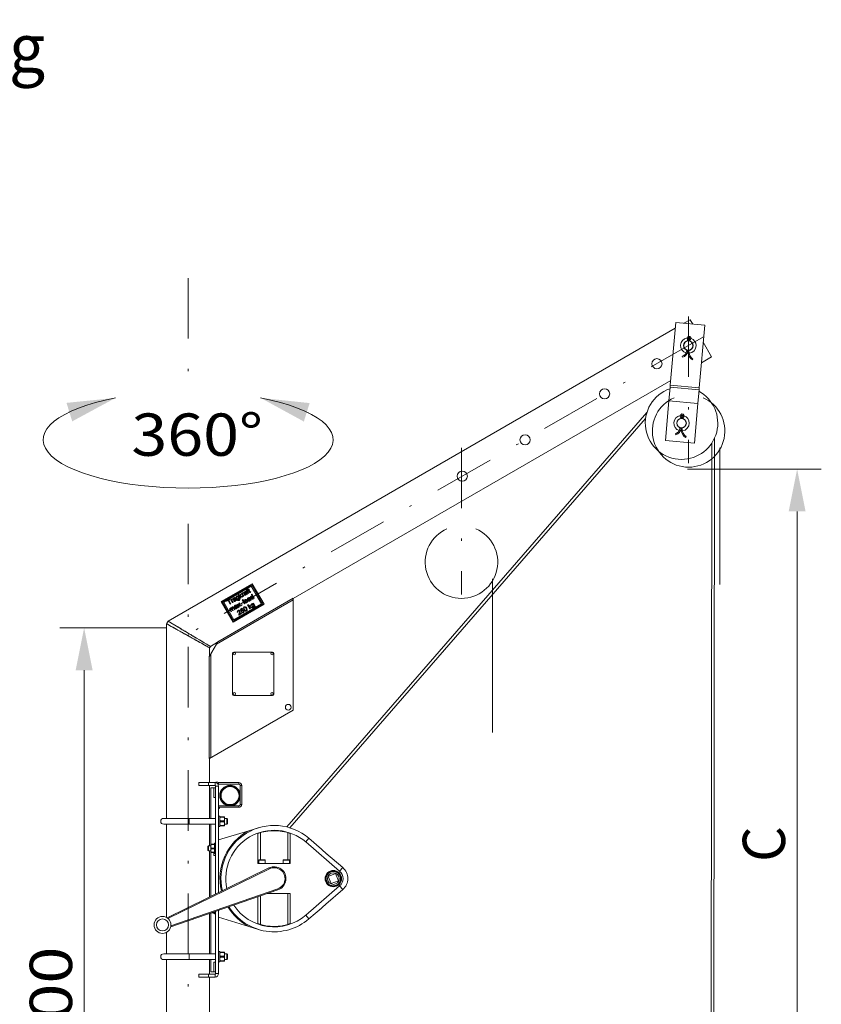
# Model space of a CAD drawing. Units: millimetres. Extents: x 0 to 210, y 0 to 297.
# Drawn here: x 65 to 98, y 188 to 229 of the extents above; entities that cross this region are included whole.
import ezdxf
from ezdxf.enums import TextEntityAlignment as Align

# ---------------------------------------------------------------- set-up
doc = ezdxf.new("R2010")
doc.units = ezdxf.units.MM
doc.header["$LTSCALE"] = 5
for name, pattern in [('ACAD_ISO15W100', [39, 12, -3, 12, -3, 0, -3, 0, -3, 0, -3]), ('AUSGEZOGEN', [0]), ('DASHDOT', [1, 0.5, -0.25, 0, -0.25])]:
    doc.linetypes.add(name, pattern=pattern)
for name, color, linetype in [('Bemassung', 7, 'Continuous'), ('Konstruktionslinien', 7, 'Continuous'), ('Mittellinie', 7, 'Continuous'), ('Text', 7, 'Continuous'), ('Volllinie breit', 7, 'Continuous')]:
    doc.layers.add(name, color=color, linetype=linetype)
doc.styles.add('Arial', font='arial.ttf')
doc.dimstyles.new('ISO-25', dxfattribs={"dimtxt": 2.5, "dimasz": 2.5, "dimexe": 1.25, "dimexo": 0.625, "dimtad": 1, "dimtxsty": 'Standard', "dimcen": 2.5, "dimadec": 0, "dimazin": 0, "dimtfac": 1, "dimtmove": 0, "dimatfit": 3, "dimfxl": 1, "dimarcsym": 0})

# ---------------------------------------------------------------- blocks, each defined once
blk = doc.blocks.new('*D23')
at = {"layer": 'Bemassung', "linetype": 'AUSGEZOGEN', "lineweight": 18, "true_color": 0xff00ff}
for points in [[(97, 210.449), (96.65, 208.699), (97.35, 208.699)], [(97, 181.793), (97.35, 183.543), (96.65, 183.543)]]:
    blk.add_hatch(color=6, dxfattribs=at).paths.add_polyline_path(points, flags=0)
at = {"layer": 'Bemassung', "color": 6, "linetype": 'AUSGEZOGEN', "lineweight": 18, "true_color": 0xff00ff}
for p, q in [((92.46, 210.449), (98, 210.449)), ((97, 183.543), (97, 208.699)), ((76.614, 181.793), (98, 181.793))]:
    blk.add_line(p, q, dxfattribs=at)
at = {"layer": 'Bemassung', "color": 6, "linetype": 'AUSGEZOGEN', "lineweight": 18, "true_color": 0xff00ff, "style": 'Arial', "width": 0.839002}
blk.add_text('C', height=1.75, rotation=90, dxfattribs=at).set_placement((96.5, 194.2), (96.5, 195.68), align=Align.FIT)
blk = doc.blocks.new('*D25')
at = {"layer": 'Bemassung', "linetype": 'AUSGEZOGEN', "lineweight": 18, "true_color": 0xff00ff}
for points in [[(67.5, 203.883), (67.15, 202.133), (67.85, 202.133)], [(67.5, 159.793), (67.85, 161.543), (67.15, 161.543)]]:
    blk.add_hatch(color=6, dxfattribs=at).paths.add_polyline_path(points, flags=0)
at = {"layer": 'Bemassung', "color": 6, "linetype": 'AUSGEZOGEN', "lineweight": 18, "true_color": 0xff00ff}
for p, q in [((70.912, 203.883), (66.5, 203.883)), ((67.5, 202.133), (67.5, 161.543)), ((66.063, 159.793), (68.5, 159.793))]:
    blk.add_line(p, q, dxfattribs=at)
at = {"layer": 'Bemassung', "color": 6, "linetype": 'AUSGEZOGEN', "lineweight": 18, "true_color": 0xff00ff, "style": 'Arial', "width": 1.139876}
blk.add_text('max. 2200', height=1.75, rotation=90, dxfattribs=at).set_placement((67, 177.7), (67, 190.7), align=Align.FIT)
blk = doc.blocks.new('HHV_250-AH_max_SA_nNn047')
at = {"layer": 'Mittellinie', "color": 56, "linetype": 'DASHDOT', "lineweight": 18, "true_color": 0x808000}
for p, q in [((93.132, 215.926), (71.849, 203.638)), ((71.801, 159.793), (71.801, 208.492)), ((71.845, 203.641), (71.801, 203.556))]:
    blk.add_line(p, q, dxfattribs=at)
at = {"layer": 'Volllinie breit', "color": 56, "linetype": 'AUSGEZOGEN', "lineweight": 18, "true_color": 0x808000}
for p, q in [((91.958, 216.275), (70.971, 204.158)), ((91.752, 213.92), (91.978, 216.509)), ((91.978, 216.509), (93.174, 216.404)), ((92.573, 216.63), (92.312, 216.48)), ((92.573, 216.63), (92.678, 216.448)), ((92.947, 213.815), (93.174, 216.404)), ((92.495, 215.837), (92.46, 215.81)), ((92.47, 215.776), (92.469, 215.758)), ((92.514, 215.772), (92.47, 215.776)), ((92.514, 215.772), (92.513, 215.76)), ((92.518, 215.771), (92.517, 215.759)), ((92.518, 215.771), (92.562, 215.768)), ((92.548, 215.832), (92.578, 215.8)), ((92.56, 215.75), (92.562, 215.768)), ((93.112, 215.696), (93.462, 215.09)), ((92.255, 215.077), (92.244, 215.12)), ((92.435, 215.37), (92.433, 215.345)), ((92.476, 215.341), (92.433, 215.345)), ((92.478, 215.361), (92.476, 215.341)), ((92.482, 215.361), (92.48, 215.341)), ((92.48, 215.341), (92.524, 215.337)), ((92.524, 215.337), (92.526, 215.362)), ((93.037, 214.845), (93.462, 215.09)), ((92.69, 215.004), (92.667, 214.967)), ((76.145, 205.093), (91.769, 214.113)), ((91.695, 213.272), (91.744, 213.834)), ((91.752, 213.92), (91.744, 213.834)), ((92.94, 213.729), (91.744, 213.834)), ((92.947, 213.815), (91.752, 213.92)), ((92.94, 213.729), (92.947, 213.815)), ((92.94, 213.729), (92.891, 213.168)), ((91.551, 211.628), (91.695, 213.271)), ((91.695, 213.272), (91.695, 213.271)), ((91.695, 213.272), (92.891, 213.168)), ((92.89, 213.166), (91.695, 213.271)), ((92.747, 211.523), (92.89, 213.166)), ((92.89, 213.166), (92.891, 213.168)), ((90.782, 212.79), (75.882, 195.649)), ((92.215, 212.629), (92.18, 212.603)), ((92.267, 212.625), (92.297, 212.592)), ((76.01, 195.614), (90.73, 212.547)), ((92.19, 212.568), (92.188, 212.55)), ((92.233, 212.564), (92.19, 212.568)), ((92.233, 212.564), (92.232, 212.552)), ((92.237, 212.564), (92.236, 212.551)), ((92.237, 212.564), (92.281, 212.56)), ((92.28, 212.542), (92.281, 212.56)), ((91.975, 211.87), (91.963, 211.912)), ((92.154, 212.162), (92.152, 212.137)), ((92.196, 212.133), (92.152, 212.137)), ((92.198, 212.153), (92.196, 212.133)), ((92.202, 212.153), (92.2, 212.133)), ((92.2, 212.133), (92.244, 212.129)), ((92.244, 212.129), (92.246, 212.154)), ((92.41, 211.796), (92.386, 211.759)), ((91.551, 211.628), (92.747, 211.523)), ((93.467, 211.523), (93.338, 105.481)), ((93.458, 105.541), (93.587, 211.742)), ((74.453, 205.71), (73.172, 204.97)), ((74.453, 205.71), (74.945, 204.858)), ((74.435, 205.661), (73.223, 204.961)), ((74.418, 205.611), (73.275, 204.951)), ((73.874, 205.281), (73.895, 205.293)), ((73.969, 205.117), (73.874, 205.281)), ((73.895, 205.293), (73.946, 205.206)), ((73.946, 205.206), (73.965, 205.275)), ((73.965, 205.275), (73.994, 205.292)), ((73.994, 205.292), (73.974, 205.22)), ((74.013, 205.303), (74.032, 205.314)), ((74.083, 205.182), (74.013, 205.303)), ((74.032, 205.314), (74.042, 205.297)), ((74.079, 205.336), (74.083, 205.313)), ((74.127, 205.32), (74.104, 205.31)), ((74.203, 205.32), (74.2, 205.326)), ((74.204, 205.413), (74.221, 205.422)), ((74.215, 205.394), (74.204, 205.413)), ((74.211, 205.36), (74.226, 205.334)), ((74.221, 205.422), (74.214, 205.435)), ((74.232, 205.403), (74.215, 205.394)), ((74.29, 205.302), (74.232, 205.403)), ((74.236, 205.445), (74.242, 205.435)), ((74.262, 205.286), (74.241, 205.274)), ((74.242, 205.435), (74.263, 205.447)), ((74.248, 205.497), (74.255, 205.477)), ((74.274, 205.428), (74.253, 205.416)), ((74.253, 205.416), (74.311, 205.314)), ((74.263, 205.447), (74.274, 205.428)), ((74.266, 205.488), (74.281, 205.512)), ((74.283, 205.458), (74.266, 205.488)), ((74.269, 205.45), (74.283, 205.458)), ((74.28, 205.431), (74.269, 205.45)), ((74.294, 205.44), (74.28, 205.431)), ((74.281, 205.512), (74.304, 205.471)), ((74.311, 205.314), (74.29, 205.302)), ((74.333, 205.372), (74.294, 205.44)), ((74.304, 205.471), (74.323, 205.482)), ((74.334, 205.463), (74.315, 205.452)), ((74.315, 205.452), (74.355, 205.383)), ((74.323, 205.482), (74.334, 205.463)), ((74.383, 205.379), (74.395, 205.362)), ((74.418, 205.611), (74.842, 204.877)), ((74.421, 205.259), (74.442, 205.272)), ((74.435, 205.661), (74.894, 204.867)), ((74.442, 205.272), (74.537, 205.107)), ((72.972, 203.207), (76.145, 205.039)), ((76.145, 205.107), (73.031, 203.309)), ((73.172, 204.97), (73.663, 204.118)), ((73.223, 204.961), (73.681, 204.167)), ((73.275, 204.951), (73.699, 204.217)), ((73.395, 205.005), (73.523, 205.079)), ((73.406, 204.986), (73.395, 205.005)), ((73.458, 205.016), (73.406, 204.986)), ((73.542, 204.87), (73.458, 205.016)), ((73.534, 205.06), (73.482, 205.029)), ((73.482, 205.029), (73.566, 204.884)), ((73.523, 205.079), (73.534, 205.06)), ((73.566, 204.884), (73.542, 204.87)), ((73.57, 205.047), (73.589, 205.058)), ((73.64, 204.926), (73.57, 205.047)), ((73.589, 205.058), (73.599, 205.041)), ((73.624, 205.003), (73.661, 204.939)), ((73.635, 205.08), (73.639, 205.058)), ((73.661, 204.939), (73.64, 204.926)), ((73.684, 205.064), (73.661, 205.054)), ((74.945, 204.858), (73.663, 204.118)), ((74.894, 204.867), (73.681, 204.167)), ((74.842, 204.877), (73.699, 204.217)), ((73.76, 205.064), (73.756, 205.07)), ((73.768, 205.104), (73.782, 205.079)), ((73.819, 205.03), (73.798, 205.018)), ((73.818, 204.852), (73.843, 204.867)), ((73.841, 205.032), (73.864, 205.042)), ((73.843, 204.867), (73.879, 204.849)), ((73.847, 205.207), (73.868, 205.219)), ((73.856, 205.192), (73.847, 205.207)), ((73.868, 205.219), (73.928, 205.116)), ((73.896, 204.857), (73.9, 204.899)), ((73.9, 204.899), (73.925, 204.914)), ((73.925, 204.914), (73.918, 204.83)), ((73.967, 205.196), (73.962, 205.178)), ((73.962, 205.178), (73.99, 205.129)), ((74.041, 205.158), (73.967, 205.196)), ((73.99, 205.129), (73.969, 205.117)), ((73.974, 205.22), (74.066, 205.173)), ((74.066, 205.173), (74.041, 205.158)), ((74.041, 205.04), (74.062, 205.052)), ((74.136, 204.875), (74.041, 205.04)), ((74.062, 205.052), (74.157, 204.888)), ((74.067, 205.258), (74.104, 205.194)), ((74.104, 205.194), (74.083, 205.182)), ((74.157, 204.888), (74.136, 204.875)), ((74.281, 205.072), (74.259, 205.062)), ((74.358, 205.071), (74.354, 205.077)), ((74.365, 205.112), (74.38, 205.086)), ((74.417, 205.037), (74.396, 205.025)), ((74.456, 205.199), (74.421, 205.259)), ((74.479, 204.896), (74.501, 204.909)), ((74.488, 204.882), (74.479, 204.896)), ((74.501, 204.909), (74.56, 204.806)), ((74.516, 205.095), (74.505, 205.113)), ((74.537, 205.107), (74.516, 205.095)), ((76.145, 205.039), (76.145, 205.107)), ((76.145, 205.099), (76.145, 200.484)), ((73.512, 204.675), (73.533, 204.688)), ((73.581, 204.555), (73.512, 204.675)), ((73.533, 204.688), (73.544, 204.669)), ((73.567, 204.629), (73.602, 204.567)), ((73.602, 204.567), (73.581, 204.555)), ((73.651, 204.595), (73.607, 204.672)), ((73.632, 204.676), (73.672, 204.608)), ((73.672, 204.608), (73.651, 204.595)), ((73.721, 204.636), (73.678, 204.71)), ((73.694, 204.73), (73.742, 204.648)), ((73.739, 204.759), (73.717, 204.749)), ((73.742, 204.648), (73.721, 204.636)), ((73.815, 204.758), (73.812, 204.764)), ((73.892, 204.815), (73.818, 204.852)), ((73.823, 204.799), (73.838, 204.773)), ((73.865, 204.536), (73.843, 204.526)), ((73.874, 204.724), (73.853, 204.712)), ((73.885, 204.73), (73.892, 204.815)), ((73.91, 204.745), (73.885, 204.73)), ((74.016, 204.469), (73.909, 204.407)), ((73.915, 204.804), (73.91, 204.745)), ((73.924, 204.8), (73.915, 204.804)), ((73.918, 204.83), (73.993, 204.793)), ((73.967, 204.778), (73.924, 204.8)), ((73.924, 204.443), (74.004, 204.49)), ((73.965, 204.656), (74.043, 204.701)), ((73.997, 204.561), (73.965, 204.656)), ((73.993, 204.793), (73.967, 204.778)), ((74.055, 204.68), (73.994, 204.644)), ((73.994, 204.644), (74.01, 204.597)), ((74.019, 204.571), (73.997, 204.561)), ((74.004, 204.827), (74.025, 204.839)), ((74.016, 204.806), (74.004, 204.827)), ((74.004, 204.49), (74.016, 204.469)), ((74.014, 204.526), (74.034, 204.541)), ((74.037, 204.818), (74.016, 204.806)), ((74.025, 204.839), (74.037, 204.818)), ((74.043, 204.701), (74.055, 204.68)), ((74.266, 204.832), (74.287, 204.844)), ((74.361, 204.668), (74.266, 204.832)), ((74.287, 204.844), (74.337, 204.757)), ((74.337, 204.757), (74.356, 204.825)), ((74.359, 204.747), (74.354, 204.728)), ((74.354, 204.728), (74.382, 204.68)), ((74.356, 204.825), (74.386, 204.842)), ((74.433, 204.709), (74.359, 204.747)), ((74.382, 204.68), (74.361, 204.668)), ((74.386, 204.842), (74.366, 204.771)), ((74.366, 204.771), (74.457, 204.723)), ((74.457, 204.723), (74.433, 204.709)), ((74.474, 204.721), (74.496, 204.732)), ((70.912, 204.056), (70.912, 196.002)), ((72.724, 203.117), (73.019, 203.287)), ((73.031, 203.309), (72.972, 203.207)), ((72.684, 202.709), (72.97, 203.204)), ((72.69, 202.718), (72.69, 203.059)), ((73.645, 202.834), (73.645, 201.134)), ((75.295, 202.884), (73.695, 202.884)), ((75.345, 201.134), (75.345, 202.834)), ((72.737, 202.799), (72.677, 202.696)), ((72.677, 202.696), (72.677, 198.482)), ((72.737, 198.516), (72.737, 202.799)), ((73.695, 201.084), (75.295, 201.084)), ((76.145, 200.484), (72.684, 198.486)), ((72.677, 198.482), (72.737, 198.516)), ((72.69, 197.482), (72.69, 198.489)), ((72.241, 197.362), (72.241, 197.482)), ((72.641, 197.482), (72.241, 197.482)), ((72.641, 197.362), (72.241, 197.362)), ((72.641, 197.482), (72.921, 197.482)), ((72.641, 197.362), (72.641, 197.482)), ((72.921, 197.362), (72.641, 197.362)), ((72.69, 196.002), (72.69, 197.362)), ((72.741, 196.002), (72.741, 197.262)), ((72.861, 197.262), (72.741, 197.262)), ((72.861, 197.262), (72.861, 196.862)), ((72.861, 197.262), (72.941, 197.262)), ((72.921, 197.362), (72.921, 197.482)), ((72.941, 192.876), (72.941, 197.342)), ((72.941, 197.342), (73.061, 197.342)), ((73.061, 197.422), (73.036, 197.422)), ((73.061, 197.482), (73.061, 197.422)), ((73.061, 197.482), (73.901, 197.482)), ((73.061, 197.422), (73.061, 197.482)), ((73.901, 197.422), (73.061, 197.422)), ((73.061, 197.342), (73.061, 192.934)), ((73.901, 197.422), (73.901, 197.482)), ((73.961, 196.582), (73.961, 197.362)), ((73.961, 197.362), (74.021, 197.362)), ((74.021, 197.362), (74.021, 196.582)), ((72.861, 196.862), (72.941, 196.862)), ((73.061, 196.522), (73.901, 196.522)), ((73.121, 196.462), (73.061, 196.462)), ((73.901, 196.462), (73.061, 196.462)), ((73.901, 196.522), (73.901, 196.462)), ((73.961, 196.582), (74.021, 196.582)), ((71.851, 196.002), (70.791, 196.002)), ((72.941, 196.002), (71.851, 196.002)), ((71.851, 195.762), (71.851, 196.002)), ((73.111, 196.093), (73.061, 196.093)), ((73.111, 195.671), (73.111, 196.093)), ((73.123, 196.072), (73.111, 196.072)), ((73.111, 195.977), (73.123, 196.056)), ((73.123, 195.897), (73.111, 195.977)), ((73.123, 196.056), (73.123, 196.072)), ((73.123, 196.072), (73.299, 196.072)), ((73.123, 196.056), (73.299, 196.056)), ((73.123, 195.866), (73.123, 195.897)), ((73.123, 195.897), (73.299, 195.897)), ((73.299, 196.072), (73.299, 196.056)), ((73.311, 196.072), (73.299, 196.072)), ((73.299, 196.056), (73.311, 195.977)), ((73.311, 195.977), (73.299, 195.897)), ((73.299, 195.897), (73.299, 195.866)), ((73.311, 195.977), (73.311, 196.072)), ((73.401, 196.002), (73.311, 196.002)), ((73.311, 195.787), (73.311, 195.977)), ((73.431, 195.972), (73.401, 196.002)), ((73.401, 195.882), (73.401, 196.002)), ((73.431, 195.972), (73.431, 195.882)), ((70.791, 195.762), (71.851, 195.762)), ((70.912, 195.762), (70.912, 191.902)), ((71.851, 195.762), (72.941, 195.762)), ((72.69, 194.862), (72.69, 195.762)), ((72.741, 194.932), (72.741, 195.762)), ((73.061, 195.671), (73.111, 195.671)), ((73.061, 195.112), (74.318, 195.494)), ((73.111, 195.787), (73.123, 195.866)), ((73.123, 195.707), (73.111, 195.787)), ((73.111, 195.692), (73.123, 195.692)), ((73.299, 195.866), (73.123, 195.866)), ((73.299, 195.707), (73.123, 195.707)), ((73.123, 195.692), (73.123, 195.707)), ((73.123, 195.692), (73.299, 195.692)), ((73.299, 195.866), (73.311, 195.787)), ((73.311, 195.787), (73.299, 195.707)), ((73.299, 195.707), (73.299, 195.692)), ((73.299, 195.692), (73.311, 195.692)), ((73.311, 195.692), (73.311, 195.787)), ((73.311, 195.762), (73.401, 195.762)), ((73.401, 195.762), (73.401, 195.882)), ((73.401, 195.762), (73.431, 195.792)), ((73.431, 195.882), (73.431, 195.792)), ((74.318, 195.494), (74.721, 195.617)), ((74.691, 195.375), (74.691, 194.132)), ((74.791, 195.408), (74.791, 194.292)), ((75.931, 194.292), (75.931, 195.408)), ((76.031, 194.132), (76.031, 195.375)), ((76.667, 195.027), (76.798, 195.178)), ((76.798, 195.178), (77.32, 194.728)), ((72.64, 194.862), (72.621, 194.843)), ((72.621, 194.843), (72.621, 194.681)), ((72.621, 194.681), (72.64, 194.662)), ((72.741, 194.862), (72.64, 194.862)), ((72.64, 194.862), (72.64, 194.662)), ((72.752, 194.932), (72.741, 194.932)), ((72.741, 194.932), (72.741, 194.847)), ((72.741, 194.847), (72.752, 194.918)), ((72.741, 194.847), (72.741, 194.677)), ((72.752, 194.775), (72.741, 194.847)), ((72.741, 194.677), (72.752, 194.748)), ((72.752, 194.605), (72.741, 194.677)), ((72.741, 194.677), (72.741, 194.592)), ((72.752, 194.918), (72.752, 194.932)), ((72.752, 194.932), (72.89, 194.932)), ((72.752, 194.918), (72.89, 194.918)), ((72.752, 194.748), (72.752, 194.775)), ((72.752, 194.775), (72.89, 194.775)), ((72.89, 194.748), (72.752, 194.748)), ((72.89, 194.932), (72.89, 194.918)), ((72.901, 194.932), (72.89, 194.932)), ((72.89, 194.918), (72.901, 194.847)), ((72.901, 194.847), (72.89, 194.775)), ((72.89, 194.775), (72.89, 194.748)), ((72.89, 194.748), (72.901, 194.677)), ((72.901, 194.677), (72.89, 194.605)), ((72.941, 194.972), (72.901, 194.972)), ((72.901, 194.972), (72.901, 194.552)), ((78.072, 193.815), (76.667, 195.027)), ((77.319, 194.729), (77.191, 194.839)), ((72.64, 194.662), (72.741, 194.662)), ((72.69, 192.753), (72.69, 194.662)), ((72.741, 194.592), (72.752, 194.592)), ((72.741, 192.778), (72.741, 194.592)), ((72.89, 194.605), (72.752, 194.605)), ((72.752, 194.592), (72.752, 194.605)), ((72.752, 194.592), (72.89, 194.592)), ((72.861, 194.592), (72.861, 194.462)), ((72.861, 194.462), (72.941, 194.462)), ((72.89, 194.605), (72.89, 194.592)), ((72.89, 194.592), (72.901, 194.592)), ((72.901, 194.552), (72.941, 194.552)), ((74.731, 194.276), (74.731, 194.132)), ((74.991, 194.276), (74.731, 194.276)), ((74.861, 194.292), (74.747, 194.292)), ((74.975, 194.292), (74.861, 194.292)), ((74.991, 194.132), (74.991, 194.276)), ((75.731, 194.276), (75.731, 194.132)), ((75.991, 194.276), (75.731, 194.276)), ((75.861, 194.292), (75.747, 194.292)), ((75.975, 194.292), (75.861, 194.292)), ((75.991, 194.132), (75.991, 194.276)), ((77.503, 194.57), (78.203, 193.966)), ((77.631, 194.459), (77.504, 194.569)), ((70.932, 191.895), (75.146, 193.952)), ((75.164, 193.916), (70.964, 191.866)), ((74.691, 194.132), (76.031, 194.132)), ((75.164, 193.916), (75.146, 193.952)), ((78.203, 193.966), (78.072, 193.815)), ((77.531, 193.667), (77.531, 193.705)), ((77.602, 193.598), (77.898, 193.721)), ((77.725, 193.303), (77.602, 193.598)), ((77.898, 193.721), (78.02, 193.426)), ((75.521, 193.049), (71.089, 191.517)), ((71.092, 191.56), (75.508, 193.087)), ((75.508, 193.087), (75.521, 193.049)), ((76.667, 191.997), (78.072, 193.209)), ((77.48, 193.434), (77.501, 193.434)), ((77.502, 193.43), (77.481, 193.43)), ((78.203, 193.058), (77.503, 192.454)), ((77.531, 193.319), (77.531, 193.357)), ((78.02, 193.426), (77.725, 193.303)), ((78.203, 193.058), (78.072, 193.209)), ((74.691, 192.762), (74.691, 191.649)), ((74.791, 192.796), (74.791, 191.616)), ((76.031, 192.892), (75.067, 192.892)), ((75.931, 191.616), (75.931, 192.892)), ((76.031, 191.649), (76.031, 192.892)), ((77.32, 192.296), (76.798, 191.846)), ((77.319, 192.295), (77.191, 192.185)), ((77.631, 192.564), (77.504, 192.455)), ((70.932, 191.895), (70.935, 191.888)), ((72.69, 190.402), (72.69, 192.07)), ((72.741, 190.402), (72.741, 192.088)), ((72.753, 192.092), (72.89, 192.092)), ((72.89, 192.105), (72.792, 192.105)), ((72.861, 192.092), (72.861, 192.062)), ((72.861, 192.062), (72.901, 192.062)), ((72.896, 192.141), (72.89, 192.105)), ((72.89, 192.105), (72.89, 192.092)), ((72.89, 192.092), (72.901, 192.092)), ((72.901, 192.143), (72.901, 192.052)), ((72.901, 192.052), (72.941, 192.052)), ((72.941, 189.582), (72.941, 192.157)), ((73.061, 192.198), (73.061, 189.582)), ((74.318, 191.53), (73.061, 191.912)), ((76.667, 191.997), (76.798, 191.846)), ((71.086, 191.524), (71.089, 191.517)), ((74.721, 191.407), (74.318, 191.53)), ((70.912, 191.288), (70.912, 190.402)), ((71.851, 190.402), (70.791, 190.402)), ((72.941, 190.402), (71.851, 190.402)), ((71.851, 190.162), (71.851, 190.402)), ((73.111, 190.493), (73.061, 190.493)), ((73.111, 190.071), (73.111, 190.493)), ((73.123, 190.472), (73.111, 190.472)), ((73.111, 190.377), (73.123, 190.456)), ((73.123, 190.297), (73.111, 190.377)), ((73.111, 190.187), (73.123, 190.266)), ((73.123, 190.456), (73.123, 190.472)), ((73.123, 190.472), (73.299, 190.472)), ((73.123, 190.456), (73.299, 190.456)), ((73.123, 190.266), (73.123, 190.297)), ((73.123, 190.297), (73.299, 190.297)), ((73.299, 190.266), (73.123, 190.266)), ((73.299, 190.472), (73.299, 190.456)), ((73.311, 190.472), (73.299, 190.472)), ((73.299, 190.456), (73.311, 190.377)), ((73.311, 190.377), (73.299, 190.297)), ((73.299, 190.297), (73.299, 190.266)), ((73.299, 190.266), (73.311, 190.187)), ((73.311, 190.377), (73.311, 190.472)), ((73.401, 190.402), (73.311, 190.402)), ((73.311, 190.187), (73.311, 190.377)), ((73.431, 190.372), (73.401, 190.402)), ((73.401, 190.282), (73.401, 190.402)), ((73.401, 190.162), (73.401, 190.282)), ((73.431, 190.372), (73.431, 190.282)), ((73.431, 190.282), (73.431, 190.192)), ((70.791, 190.162), (71.851, 190.162)), ((70.912, 190.162), (70.912, 167.993)), ((71.851, 190.162), (72.941, 190.162)), ((72.69, 189.562), (72.69, 190.162)), ((72.741, 189.662), (72.741, 190.162)), ((72.861, 190.062), (72.861, 189.662)), ((72.861, 190.062), (72.941, 190.062)), ((73.061, 190.071), (73.111, 190.071)), ((73.123, 190.107), (73.111, 190.187)), ((73.111, 190.092), (73.123, 190.092)), ((73.299, 190.107), (73.123, 190.107)), ((73.123, 190.092), (73.123, 190.107)), ((73.123, 190.092), (73.299, 190.092)), ((73.311, 190.187), (73.299, 190.107)), ((73.299, 190.107), (73.299, 190.092)), ((73.299, 190.092), (73.311, 190.092)), ((73.311, 190.092), (73.311, 190.187)), ((73.311, 190.162), (73.401, 190.162)), ((73.401, 190.162), (73.431, 190.192)), ((72.241, 189.562), (72.241, 189.442)), ((72.241, 189.562), (72.641, 189.562)), ((72.641, 189.442), (72.241, 189.442)), ((72.641, 189.562), (72.921, 189.562)), ((72.641, 189.562), (72.641, 189.442)), ((72.921, 189.442), (72.641, 189.442)), ((72.69, 167.993), (72.69, 189.442)), ((72.861, 189.662), (72.741, 189.662)), ((72.861, 189.662), (72.941, 189.662)), ((72.921, 189.562), (72.921, 189.442)), ((72.941, 189.582), (73.061, 189.582))]:
    blk.add_line(p, q, dxfattribs=at)
for points in [[(74.104, 205.31), (74.102, 205.334), (74.106, 205.347), (74.117, 205.362), (74.138, 205.378)], [(74.138, 205.378), (74.166, 205.389), (74.179, 205.389), (74.188, 205.386), (74.198, 205.379), (74.199, 205.378)], [(74.172, 205.301), (74.164, 205.294), (74.156, 205.287), (74.153, 205.281), (74.152, 205.275), (74.153, 205.27), (74.154, 205.268)], [(74.154, 205.268), (74.159, 205.263), (74.165, 205.26), (74.171, 205.259), (74.179, 205.261), (74.187, 205.265)], [(74.243, 205.472), (74.236, 205.466), (74.233, 205.463), (74.232, 205.459), (74.232, 205.455), (74.236, 205.445)], [(74.381, 205.352), (74.369, 205.347), (74.361, 205.346), (74.353, 205.348), (74.347, 205.352), (74.333, 205.372)], [(74.355, 205.383), (74.358, 205.378), (74.362, 205.373), (74.365, 205.372), (74.368, 205.371), (74.371, 205.372), (74.375, 205.373)], [(73.661, 205.054), (73.659, 205.078), (73.663, 205.091), (73.674, 205.106), (73.695, 205.122)], [(73.695, 205.122), (73.723, 205.133), (73.735, 205.133), (73.745, 205.131), (73.755, 205.123), (73.756, 205.122)], [(73.729, 205.045), (73.72, 205.038), (73.713, 205.031), (73.71, 205.025), (73.709, 205.019), (73.71, 205.014), (73.711, 205.012)], [(73.711, 205.012), (73.716, 205.007), (73.722, 205.004), (73.728, 205.004), (73.736, 205.005), (73.744, 205.009)], [(73.8, 205.099), (73.787, 205.137), (73.788, 205.155), (73.795, 205.173), (73.807, 205.186), (73.813, 205.19)], [(73.82, 205.113), (73.835, 205.093), (73.845, 205.086), (73.858, 205.083), (73.87, 205.085), (73.875, 205.088)], [(73.881, 205.148), (73.867, 205.166), (73.856, 205.173), (73.843, 205.176), (73.833, 205.175), (73.826, 205.172)], [(73.911, 205.021), (73.884, 205.011), (73.871, 205.011), (73.86, 205.014), (73.85, 205.02), (73.841, 205.032)], [(73.928, 205.116), (73.942, 205.087), (73.945, 205.071), (73.942, 205.055), (73.935, 205.041), (73.922, 205.028), (73.911, 205.021)], [(74.167, 204.973), (74.182, 204.954), (74.193, 204.947), (74.206, 204.944), (74.218, 204.946), (74.226, 204.95)], [(74.234, 205.013), (74.218, 205.033), (74.206, 205.039), (74.193, 205.041), (74.181, 205.039), (74.176, 205.036)], [(74.293, 205.129), (74.321, 205.14), (74.337, 205.14), (74.346, 205.136), (74.354, 205.129)], [(74.326, 205.053), (74.318, 205.046), (74.311, 205.039), (74.308, 205.033), (74.307, 205.027), (74.308, 205.021), (74.309, 205.019)], [(74.309, 205.019), (74.314, 205.014), (74.319, 205.012), (74.325, 205.011), (74.334, 205.013), (74.341, 205.017)], [(74.399, 205.107), (74.386, 205.143), (74.386, 205.162), (74.393, 205.179), (74.405, 205.193), (74.413, 205.198)], [(74.425, 205.18), (74.416, 205.173), (74.411, 205.163), (74.409, 205.153), (74.411, 205.142), (74.42, 205.119)], [(74.432, 204.789), (74.419, 204.827), (74.42, 204.845), (74.427, 204.862), (74.438, 204.875), (74.445, 204.879)], [(74.42, 205.119), (74.437, 205.099), (74.447, 205.093), (74.46, 205.09), (74.47, 205.091), (74.476, 205.094)], [(74.482, 205.153), (74.465, 205.175), (74.455, 205.182), (74.443, 205.184), (74.43, 205.183), (74.425, 205.18)], [(74.514, 204.837), (74.499, 204.856), (74.488, 204.863), (74.475, 204.866), (74.465, 204.865), (74.458, 204.862)], [(73.571, 204.687), (73.561, 204.678), (73.557, 204.669), (73.555, 204.66), (73.558, 204.647), (73.567, 204.629)], [(73.607, 204.672), (73.597, 204.685), (73.591, 204.689), (73.586, 204.691), (73.58, 204.691), (73.571, 204.687)], [(73.678, 204.71), (73.667, 204.725), (73.662, 204.729), (73.655, 204.731), (73.648, 204.73), (73.641, 204.728), (73.64, 204.727)], [(73.751, 204.816), (73.779, 204.827), (73.794, 204.827), (73.804, 204.823), (73.812, 204.816)], [(73.784, 204.739), (73.776, 204.733), (73.769, 204.726), (73.765, 204.72), (73.764, 204.714), (73.766, 204.708), (73.767, 204.706)], [(73.767, 204.706), (73.771, 204.701), (73.777, 204.699), (73.783, 204.698), (73.792, 204.7), (73.799, 204.703)], [(73.879, 204.849), (73.887, 204.845), (73.891, 204.843), (73.895, 204.841)], [(73.913, 204.491), (73.926, 204.531), (73.929, 204.551), (73.928, 204.567), (73.924, 204.574)], [(74.119, 204.636), (74.106, 204.663), (74.097, 204.692), (74.097, 204.713), (74.102, 204.728), (74.112, 204.741), (74.124, 204.75)], [(74.124, 204.75), (74.145, 204.758), (74.161, 204.758), (74.175, 204.753), (74.198, 204.734), (74.225, 204.697)], [(74.204, 204.685), (74.187, 204.711), (74.173, 204.726), (74.162, 204.733), (74.15, 204.735), (74.14, 204.734), (74.135, 204.731)], [(74.14, 204.649), (74.158, 204.621), (74.172, 204.607), (74.183, 204.601), (74.195, 204.599), (74.204, 204.6), (74.209, 204.603)], [(74.209, 204.603), (74.217, 204.609), (74.222, 204.618), (74.225, 204.631), (74.222, 204.647), (74.204, 204.685)], [(74.225, 204.697), (74.237, 204.673), (74.246, 204.647), (74.247, 204.619), (74.242, 204.604), (74.232, 204.592), (74.22, 204.584)], [(74.452, 204.803), (74.468, 204.782), (74.478, 204.776), (74.49, 204.773), (74.499, 204.774), (74.507, 204.777)], [(74.543, 204.711), (74.517, 204.701), (74.503, 204.7), (74.489, 204.704), (74.481, 204.712), (74.474, 204.721)], [(74.507, 204.777), (74.516, 204.785), (74.521, 204.794), (74.524, 204.806), (74.521, 204.822), (74.514, 204.837)], [(74.56, 204.806), (74.575, 204.772), (74.577, 204.756), (74.572, 204.74), (74.563, 204.726), (74.543, 204.711)], [(70.974, 204.16), (70.938, 204.109), (70.912, 204.053)], [(70.912, 204.054), (70.919, 204.05), (70.94, 204.038), (70.976, 204.018), (71.033, 203.986), (71.105, 203.945), (71.198, 203.894), (71.304, 203.834), (71.431, 203.764), (71.568, 203.687), (71.646, 203.643), (71.725, 203.599), (71.806, 203.554), (71.888, 203.508), (71.971, 203.461), (72.054, 203.415), (72.137, 203.369), (72.217, 203.323), (72.29, 203.283), (72.359, 203.244), (72.426, 203.207), (72.487, 203.172), (72.535, 203.146), (72.577, 203.122), (72.596, 203.112)], [(72.69, 203.059), (72.686, 203.061), (72.673, 203.068), (72.652, 203.08), (72.622, 203.097), (72.586, 203.117), (72.542, 203.142), (72.508, 203.161), (72.471, 203.182), (72.43, 203.205), (72.383, 203.231), (72.33, 203.26), (72.273, 203.293), (72.21, 203.328), (72.141, 203.366), (72.091, 203.394), (72.035, 203.425), (71.975, 203.459), (71.93, 203.484), (71.872, 203.517), (71.801, 203.556), (71.74, 203.591), (71.688, 203.62), (71.645, 203.644), (71.601, 203.668), (71.55, 203.697), (71.504, 203.723), (71.461, 203.747), (71.376, 203.794), (71.3, 203.837), (71.232, 203.875), (71.172, 203.908), (71.112, 203.942), (71.06, 203.971), (71.016, 203.996), (70.98, 204.016), (70.95, 204.033), (70.929, 204.044), (70.916, 204.051), (70.912, 204.054)], [(72.723, 203.117), (72.724, 203.117), (72.713, 203.123), (72.683, 203.141), (72.636, 203.169), (72.573, 203.207), (72.492, 203.255), (72.396, 203.312), (72.28, 203.382), (72.151, 203.458), (72.078, 203.501), (72.004, 203.546), (71.926, 203.592), (71.848, 203.638), (71.766, 203.687), (71.685, 203.736), (71.602, 203.785), (71.521, 203.833), (71.445, 203.878), (71.372, 203.922), (71.3, 203.965), (71.233, 204.005), (71.179, 204.037), (71.13, 204.066), (71.085, 204.093), (71.046, 204.116), (71.02, 204.131), (71, 204.144), (70.984, 204.153), (70.975, 204.158), (70.973, 204.159)], [(70.973, 204.159), (70.977, 204.157), (70.99, 204.15), (71.011, 204.137), (71.04, 204.12), (71.075, 204.099), (71.119, 204.073), (71.152, 204.053), (71.189, 204.031), (71.229, 204.007), (71.276, 203.979), (71.327, 203.949), (71.384, 203.915), (71.446, 203.878), (71.513, 203.838), (71.563, 203.808), (71.618, 203.776), (71.678, 203.74), (71.722, 203.714), (71.779, 203.68), (71.848, 203.638), (71.909, 203.602), (71.96, 203.572), (72.002, 203.547), (72.045, 203.521), (72.095, 203.491), (72.141, 203.464), (72.183, 203.439), (72.267, 203.389), (72.342, 203.345), (72.409, 203.305), (72.467, 203.27), (72.527, 203.234), (72.578, 203.204), (72.622, 203.178), (72.657, 203.157), (72.686, 203.139), (72.707, 203.127), (72.72, 203.12), (72.724, 203.117)], [(72.621, 203.098), (72.634, 203.09), (72.672, 203.069), (72.689, 203.059), (72.688, 203.06)], [(72.69, 203.058), (72.711, 203.085), (72.724, 203.118)]]:
    blk.add_lwpolyline(points, dxfattribs=at)
for centre, radius in [((92.498, 215.56), 0.2), ((92.498, 215.56), 0.19), ((91.199, 214.81), 0.21), ((89.034, 213.56), 0.21), ((92.217, 212.352), 0.2), ((92.217, 212.352), 0.19), ((85.743, 211.66), 0.21), ((83.145, 210.16), 0.21), ((73.715, 202.814), 0.052), ((75.275, 202.814), 0.052), ((73.715, 201.154), 0.052), ((75.275, 201.154), 0.052), ((75.945, 200.6), 0.12), ((73.537, 196.946), 0.424), ((73.537, 196.946), 0.41), ((73.537, 196.946), 0.386), ((73.537, 196.946), 0.372), ((77.811, 193.512), 0.34), ((77.811, 193.512), 0.32), ((77.811, 193.512), 0.3), ((77.811, 193.512), 0.24), ((70.743, 191.595), 0.35), ((70.743, 191.595), 0.25)]:
    blk.add_circle(centre, radius, dxfattribs=at)
for centre, radius, start, end in [((92.498, 215.56), 0.32, 99.3615, 253.5139), ((92.524, 215.859), 0.08, 312.6005, 175), ((92.524, 215.859), 0.08, 175, 217.3995), ((92.524, 215.859), 0.036, 312.6005, 217.3995), ((92.498, 215.56), 0.32, 79.4625, 90.5375), ((92.498, 215.56), 0.32, 0, 70.6385), ((92.42, 215.78), 0.05, 355, 37.3995), ((92.42, 215.78), 0.094, 355, 37.3995), ((92.612, 215.763), 0.094, 132.6005, 175), ((92.498, 215.56), 0.32, 275.5858, 0), ((92.612, 215.763), 0.05, 132.6005, 175), ((92.178, 215.367), 0.256, 285, 355), ((92.178, 215.367), 0.3, 285, 355), ((92.498, 215.56), 0.32, 261.6034, 267.6178), ((92.879, 215.306), 0.4, 175, 238), ((92.879, 215.306), 0.356, 175, 238), ((92.217, 212.352), 1.5, 108.5782, 270), ((92.217, 212.352), 1.5, 270, 61.4218), ((92.217, 212.352), 0.32, 99.3615, 253.5139), ((92.243, 212.651), 0.08, 312.6005, 175), ((92.243, 212.651), 0.08, 175, 217.3995), ((92.14, 212.572), 0.05, 355, 37.3995), ((92.243, 212.651), 0.036, 312.6005, 217.3995), ((92.217, 212.352), 0.32, 79.4625, 90.5375), ((92.14, 212.572), 0.094, 355, 37.3995), ((92.331, 212.556), 0.094, 132.6005, 175), ((92.331, 212.556), 0.05, 132.6005, 175), ((92.217, 212.352), 0.32, 0, 70.6385), ((92.217, 212.352), 0.32, 275.5858, 0), ((91.897, 212.16), 0.256, 285, 355), ((91.897, 212.16), 0.3, 285, 355), ((92.217, 212.352), 0.32, 261.6034, 267.6178), ((92.598, 212.098), 0.4, 175, 238), ((92.598, 212.098), 0.356, 175, 238), ((74.073, 205.303), 0.0317, 123.1643, 191.9655), ((74.078, 205.291), 0.0226, 122.3222, 197.6321), ((74.078, 205.289), 0.0468, 89.3821, 118.7524), ((74.153, 205.309), 0.1, 194.2258, 210.3489), ((74.079, 205.287), 0.0266, 81.7586, 119.2766), ((74.154, 205.329), 0.0285, 107.2967, 198.0576), ((74.169, 205.274), 0.0404, 131.6317, 209.7111), ((74.263, 205.176), 0.177, 126.6275, 133.2144), ((74.168, 205.318), 0.0445, 86.6024, 121.0294), ((74.059, 205.462), 0.175, 304.5272, 317.9882), ((74.166, 205.342), 0.0214, 21.2654, 75.9549), ((74.06, 205.454), 0.19, 306.0096, 317.3416), ((71.409, 203.817), 3.172, 28.7953, 28.8978), ((74.168, 205.302), 0.0419, 297.1252, 358.4678), ((74.157, 205.306), 0.0721, 299.7962, 343.1374), ((74.071, 205.281), 0.161, 29.5209, 36.9663), ((74.162, 205.295), 0.0478, 7.5435, 31.1899), ((74.242, 205.455), 0.036, 112.9817, 183.4417), ((74.255, 205.463), 0.0497, 190.9492, 214.2068), ((74.328, 205.374), 0.11, 200.871, 232.9514), ((74.256, 205.309), 0.0379, 219.0174, 247.3798), ((74.282, 205.391), 0.112, 108.075, 119.2446), ((74.286, 205.395), 0.0884, 110.4537, 119.3306), ((74.323, 205.461), 0.102, 300.9482, 306.3466), ((74.338, 205.424), 0.0844, 301.0731, 312.8328), ((73.63, 205.047), 0.0317, 123.1643, 191.9655), ((73.635, 205.033), 0.0468, 89.3821, 118.7524), ((73.635, 205.035), 0.0226, 122.3222, 197.6321), ((73.71, 205.053), 0.1, 194.2258, 210.3489), ((73.636, 205.031), 0.0266, 81.7586, 119.2766), ((73.711, 205.073), 0.0285, 107.2967, 198.0576), ((73.726, 205.019), 0.0404, 131.6317, 209.7111), ((73.725, 205.018), 0.0392, 209.2495, 309.1304), ((73.82, 204.92), 0.177, 126.6275, 133.2144), ((73.725, 205.062), 0.0445, 86.6024, 121.0294), ((73.616, 205.206), 0.175, 304.5272, 317.9882), ((73.723, 205.086), 0.0214, 21.2654, 75.9549), ((73.617, 205.198), 0.19, 306.0096, 317.3416), ((70.965, 203.561), 3.172, 28.7953, 28.8978), ((73.724, 205.046), 0.0419, 297.1252, 358.4678), ((73.714, 205.05), 0.0721, 299.7962, 343.1374), ((73.628, 205.025), 0.161, 29.5209, 36.9663), ((73.719, 205.039), 0.0478, 7.5435, 31.1899), ((73.885, 205.118), 0.11, 200.871, 232.9514), ((73.812, 205.053), 0.0379, 219.0174, 247.3798), ((73.857, 205.123), 0.0621, 202.6803, 296.6292), ((73.85, 205.14), 0.0405, 126.8713, 220.906), ((73.837, 205.149), 0.0474, 66.0558, 119.9508), ((73.879, 205.052), 0.0181, 213.5601, 265.0345), ((73.852, 205.121), 0.0403, 305.6137, 42.5123), ((73.877, 205.078), 0.0447, 270.485, 301.3088), ((73.862, 205.109), 0.0473, 299.0664, 350.2899), ((66.65, 205.492), 7.273, 354.867, 354.9949), ((73.889, 205.07), 0.0319, 290.2064, 12.8592), ((73.77, 205.017), 0.162, 21.7518, 31.2378), ((74.2, 205.001), 0.0679, 163.3627, 216.1091), ((74.168, 205.274), 0.0392, 209.2495, 309.1304), ((74.195, 204.999), 0.0637, 118.9599, 160.5361), ((74.205, 204.986), 0.064, 202.9233, 299.928), ((74.199, 205.001), 0.0425, 123.74, 220.1235), ((74.197, 205), 0.0633, 24.0081, 120.2654), ((74.201, 204.985), 0.0429, 304.2626, 40.7832), ((74.206, 204.986), 0.0629, 298.8331, 39.9643), ((74.313, 205.077), 0.0562, 111.259, 195.4466), ((74.308, 205.081), 0.0284, 107.0546, 198.2997), ((74.324, 205.026), 0.0404, 131.565, 209.7778), ((74.323, 205.025), 0.0392, 209.2283, 309.1516), ((74.409, 204.938), 0.162, 126.334, 133.5079), ((74.322, 205.072), 0.0423, 85.6523, 121.9795), ((74.186, 205.244), 0.215, 305.803, 316.7124), ((74.318, 205.091), 0.0243, 24.6984, 72.5219), ((74.215, 205.206), 0.19, 306.0131, 317.3381), ((75.451, 205.71), 1.266, 208.7181, 208.975), ((74.322, 205.054), 0.0417, 296.9354, 358.6577), ((74.312, 205.057), 0.0721, 299.7911, 343.1425), ((74.243, 205.044), 0.14, 28.9678, 37.5195), ((74.321, 205.048), 0.0429, 6.1762, 32.5572), ((74.515, 205.15), 0.149, 205.1697, 228.6527), ((74.41, 205.06), 0.038, 219.0753, 247.3219), ((74.458, 205.132), 0.064, 202.8159, 294.6888), ((74.434, 205.159), 0.0449, 61.4185, 119.0417), ((74.483, 204.829), 0.0406, 127.0778, 220.6996), ((74.469, 204.838), 0.0476, 66.2175, 119.7891), ((74.452, 205.127), 0.0403, 306.4891, 41.4454), ((74.465, 205.109), 0.0401, 298.673, 5.3902), ((73.588, 204.671), 0.0442, 119.5907, 182.9654), ((73.586, 204.68), 0.0355, 45.7675, 124.4072), ((73.659, 204.708), 0.0477, 120.311, 182.6319), ((73.659, 204.698), 0.0343, 122.1675, 219.985), ((73.657, 204.716), 0.0399, 20.3303, 124.0579), ((73.771, 204.764), 0.0562, 111.259, 195.4466), ((73.766, 204.768), 0.0284, 107.0546, 198.2997), ((73.781, 204.713), 0.0404, 131.565, 209.7778), ((73.78, 204.712), 0.0392, 209.2283, 309.1516), ((73.866, 204.625), 0.162, 126.334, 133.5079), ((73.78, 204.759), 0.0423, 85.6523, 121.9795), ((73.644, 204.931), 0.215, 305.803, 316.7124), ((73.776, 204.778), 0.0243, 24.6984, 72.5219), ((73.672, 204.893), 0.19, 306.0131, 317.3381), ((74.908, 205.396), 1.266, 208.7181, 208.975), ((73.78, 204.741), 0.0417, 296.9354, 358.6577), ((73.769, 204.744), 0.0721, 299.7911, 343.1425), ((73.701, 204.731), 0.14, 28.9678, 37.5195), ((73.779, 204.735), 0.0429, 6.1762, 32.5572), ((73.892, 204.552), 0.0558, 114.7236, 207.972), ((73.973, 204.836), 0.149, 205.1697, 228.6527), ((73.868, 204.747), 0.038, 219.0753, 247.3219), ((73.892, 204.554), 0.0326, 113.944, 212.9462), ((73.9, 204.561), 0.0525, 29.6179, 126.5893), ((73.897, 204.557), 0.0323, 32.5682, 124.2273), ((74.038, 204.436), 0.136, 156.1801, 185.8842), ((74.111, 204.413), 0.189, 155.152, 170.8488), ((73.836, 204.547), 0.116, 332.0524, 19.8091), ((74.061, 204.578), 0.0543, 121.0383, 159.9891), ((74.061, 204.557), 0.0562, 212.534, 302.9996), ((74.056, 204.57), 0.0369, 117.8728, 177.4893), ((74.061, 204.574), 0.0578, 26.269, 118.1194), ((74.063, 204.557), 0.0335, 208.9108, 302.2914), ((74.059, 204.573), 0.0357, 21.2998, 124.5151), ((74.061, 204.562), 0.0393, 301.0001, 37.2876), ((74.063, 204.561), 0.0592, 298.7351, 352.3881), ((74.053, 204.563), 0.07, 352.3648, 31.472), ((74.15, 204.704), 0.0309, 119.883, 174.6193), ((74.264, 204.726), 0.146, 187.5316, 212.1157), ((74.252, 204.707), 0.15, 207.9098, 238.7741), ((74.192, 204.627), 0.052, 250.2668, 303.0634), ((74.489, 204.813), 0.0617, 202.3324, 296.9771), ((74.511, 204.741), 0.0181, 213.5095, 265.0851), ((74.509, 204.767), 0.0439, 270.1937, 301.6002), ((74.493, 204.799), 0.0479, 299.4275, 349.9289), ((74.521, 204.76), 0.0319, 290.2042, 12.8613), ((74.401, 204.707), 0.163, 21.7776, 31.212), ((73.948, 204.431), 0.0466, 190.8581, 211.9794), ((73.695, 202.834), 0.05, 90, 180), ((75.295, 202.834), 0.05, 0, 90), ((73.695, 201.134), 0.05, 180, 270), ((75.295, 201.134), 0.05, 270, 0), ((72.991, 197.361), 0.14, 60, 120), ((72.921, 197.342), 0.14, 0, 90), ((72.921, 197.342), 0.02, 0, 90), ((73.901, 197.362), 0.12, 0, 90), ((73.901, 197.362), 0.06, 0, 90), ((72.966, 196.557), 0.182, 301.5573, 328.4427), ((73.901, 196.582), 0.06, 270, 0), ((73.901, 196.582), 0.12, 270, 0), ((70.791, 195.882), 0.12, 90, 270), ((75.361, 193.512), 2.24, 117.76, 193.3844), ((75.361, 193.512), 2.2, 49.2272, 193.1508), ((75.361, 193.512), 2, 49.2272, 191.8382), ((75.361, 193.512), 1.98, 70.2216, 109.7784), ((82.181, 200.181), 7.305, 228.2779, 230.1765), ((74.747, 194.276), 0.016, 90, 180), ((74.975, 194.276), 0.016, 0, 90), ((75.747, 194.276), 0.016, 90, 180), ((75.975, 194.276), 0.016, 0, 90), ((75.361, 193.512), 0.49, 289.0693, 116.02), ((75.361, 193.512), 0.45, 289.0693, 116.02), ((77.811, 193.512), 0.6, 310.7728, 49.2272), ((77.811, 193.512), 0.4, 310.7728, 49.2272), ((75.361, 193.512), 2.24, 211.7049, 242.24), ((75.361, 193.512), 2.2, 211.9386, 310.7728), ((75.361, 193.512), 2, 213.2511, 310.7728), ((82.181, 186.843), 7.305, 129.8235, 131.7221), ((70.844, 192.075), 0.2, 294.6462, 296.02), ((71.154, 191.327), 0.2, 109.0693, 110.4432), ((75.361, 193.512), 1.98, 250.2216, 289.7784), ((70.791, 190.282), 0.12, 90, 270), ((72.921, 189.582), 0.14, 270, 0), ((72.921, 189.582), 0.02, 270, 0)]:
    blk.add_arc(centre, radius, start, end, dxfattribs=at)
blk = doc.blocks.new('Plh195_nNn01')
at = {"layer": 'Bemassung', "linetype": 'AUSGEZOGEN', "lineweight": 18, "true_color": 0xff00ff}
for points in [[(66.88944, 212.80735), (66.77187, 213.18968), (68.8011, 213.39518), (67.007, 212.42502)], [(76.71021, 212.79913), (76.591, 212.41731), (74.8011, 213.39518), (76.82942, 213.18095)]]:
    blk.add_hatch(color=6, dxfattribs=at).paths.add_polyline_path(points, flags=0)
at = {"layer": 'Bemassung', "color": 6, "linetype": 'AUSGEZOGEN', "lineweight": 18, "true_color": 0xff00ff}
for points in [[(66.88944, 212.80735), (66.86331, 212.79932)], [(76.71021, 212.79913), (76.79007, 212.7742)]]:
    blk.add_lwpolyline(points, dxfattribs=at)
blk.add_ellipse((71.8011, 211.66313), major_axis=(-6, 0), ratio=0.33333333, start_param=5.23598776, end_param=10.47197551, dxfattribs=at)
at = {"layer": 'Konstruktionslinien', "color": 56, "linetype": 'ACAD_ISO15W100', "lineweight": 18, "true_color": 0x808000}
for p, q in [((93.80004, 211.3356), (93.80004, 205.67999)), ((84.40198, 205.90956), (84.40198, 199.56216))]:
    blk.add_line(p, q, dxfattribs=at)
for centre in [(92.50997, 212.02907), (83.1119, 206.60304)]:
    blk.add_arc(centre, 1.5, 113.578179, 66.421822, dxfattribs=at)
at = {"layer": 'Mittellinie', "color": 56, "linetype": 'DASHDOT', "lineweight": 18, "true_color": 0x808000}
for p, q in [((71.8011, 218.35238), (71.8011, 213.91662)), ((92.50997, 216.7604), (92.50997, 210.69505)), ((83.1119, 211.33437), (83.1119, 205.26901))]:
    blk.add_line(p, q, dxfattribs=at)
blk.add_blockref('HHV_250-AH_max_SA_nNn047', (0, 0))
at = {"layer": 'Bemassung', "color": 6, "linetype": 'AUSGEZOGEN', "lineweight": 18, "true_color": 0xff00ff, "style": 'Arial', "width": 1.077121}
blk.add_text('360%%d', height=1.75, dxfattribs=at).set_placement((69.4563, 211.00089), (74.8963, 211.00089), align=Align.FIT)
at = {"layer": 'Text', "color": 96, "linetype": 'AUSGEZOGEN', "lineweight": 18, "true_color": 0x008000, "style": 'Arial', "width": 0.969227}
blk.add_text('250kg', height=2, dxfattribs=at).set_placement((58.5153, 226.86711), (65.8853, 226.86711), align=Align.FIT)
at = {"layer": 'Bemassung', "color": 6, "linetype": 'AUSGEZOGEN', "lineweight": 18, "true_color": 0xff00ff}
for base, p1, p2, angle, text, picture, middle in [((97, 210.44931), (76.61433, 181.79268), (92.45991, 210.44931), 90, 'C', '*D23', (95.625, 194.94)), ((67.5, 159.79268), (70.91206, 203.88253), (66.0629, 159.79268), 270, 'max. 2200', '*D25', (66.125, 184.2))]:
    dim = blk.add_linear_dim(base=base, p1=p1, p2=p2, angle=angle, text=text, dimstyle='ISO-25', override={"dimtxt": 1.75, "dimasz": 1.75, "dimexe": 1.25, "dimgap": 0.25, "dimtad": 1, "dimjust": 0, "dimdec": 0, "dimlfac": 50, "dimzin": 8, "dimsah": 1, "dimclrd": 6, "dimclre": 6, "dimclrt": 6, "dimadec": 0}, dxfattribs=at)
    dim.commit()
    dim.dimension.update_dxf_attribs({"geometry": picture, "text_midpoint": middle, "dimtype": 160, "text_rotation": 90})

msp = doc.modelspace()

# ---------------------------------------------------------------- block references
msp.add_blockref('Plh195_nNn01', (0, 0))

doc.saveas('drawing.dxf')
